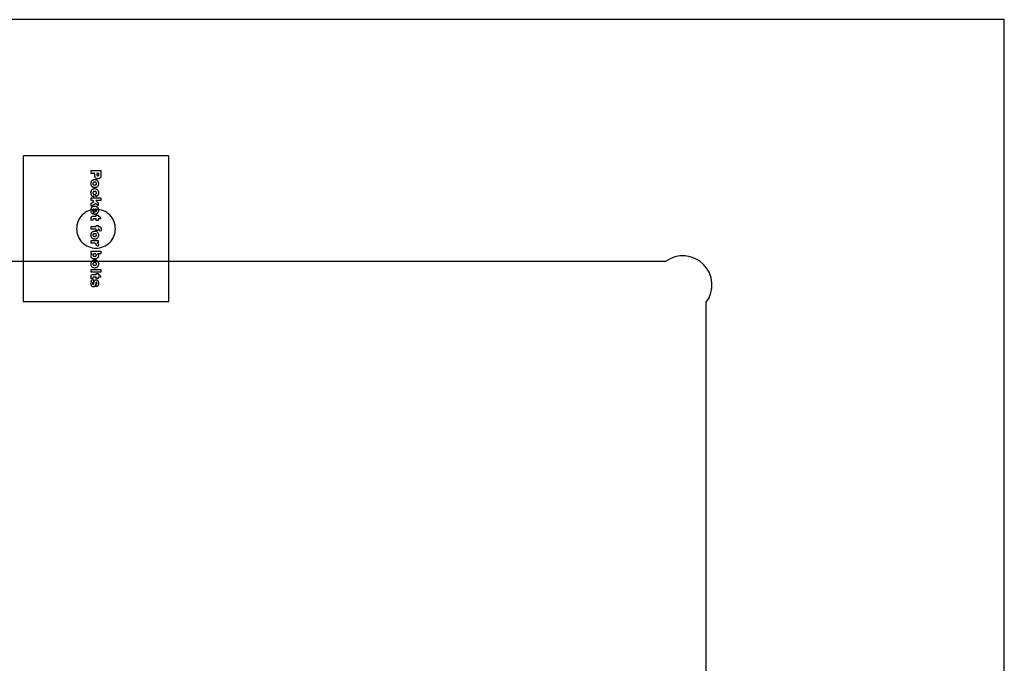
# Model space of a CAD drawing. Extents: x 0 to 103, y -28 to 52.
# Drawn here: x 89 to 99, y -3 to 4 of the extents above; entities that cross this region are included whole.
import ezdxf

# ---------------------------------------------------------------- set-up
doc = ezdxf.new("R2010")
doc.units = 0
doc.layers.add('LAYER_1', color=18, linetype='CONTINUOUS')

msp = doc.modelspace()

# ---------------------------------------------------------------- linework, layer by layer
at = {"layer": 'LAYER_1'}
for points in [[(80.143, -26.054), (98.893, -26.054), (98.893, 3.821), (80.143, 3.821)], [(88.785, 2.418), (88.785, 0.918), (90.285, 0.918), (90.285, 2.418)], [(89.586, 2.268), (89.586, 2.216), (89.585, 2.208), (89.585, 2.204), (89.584, 2.201), (89.583, 2.198), (89.581, 2.195), (89.58, 2.193), (89.578, 2.191), (89.576, 2.189), (89.573, 2.187), (89.571, 2.185), (89.568, 2.184), (89.565, 2.183), (89.562, 2.183), (89.555, 2.182), (89.551, 2.182), (89.548, 2.183), (89.544, 2.183), (89.541, 2.184), (89.538, 2.186), (89.536, 2.187), (89.533, 2.189), (89.531, 2.191), (89.529, 2.194), (89.527, 2.197), (89.526, 2.2), (89.525, 2.203), (89.524, 2.207), (89.523, 2.211), (89.522, 2.219), (89.522, 2.236), (89.485, 2.236), (89.485, 2.268)], [(89.543, 2.236), (89.543, 2.229), (89.543, 2.225), (89.544, 2.221), (89.545, 2.218), (89.546, 2.216), (89.548, 2.215), (89.55, 2.213), (89.552, 2.213), (89.554, 2.212), (89.556, 2.213), (89.558, 2.213), (89.56, 2.214), (89.562, 2.216), (89.563, 2.218), (89.565, 2.22), (89.565, 2.224), (89.565, 2.228), (89.565, 2.236)], [(89.521, 2.175), (89.525, 2.175), (89.529, 2.174), (89.533, 2.173), (89.537, 2.172), (89.54, 2.17), (89.543, 2.168), (89.546, 2.166), (89.549, 2.164), (89.551, 2.161), (89.554, 2.157), (89.555, 2.154), (89.557, 2.15), (89.558, 2.146), (89.559, 2.142), (89.56, 2.138), (89.56, 2.133), (89.56, 2.128), (89.559, 2.123), (89.558, 2.118), (89.557, 2.114), (89.555, 2.11), (89.553, 2.106), (89.55, 2.103), (89.547, 2.1), (89.544, 2.098), (89.542, 2.096), (89.539, 2.094), (89.536, 2.093), (89.532, 2.092), (89.529, 2.091), (89.522, 2.091), (89.518, 2.091), (89.514, 2.092), (89.51, 2.092), (89.506, 2.094), (89.503, 2.095), (89.5, 2.097), (89.497, 2.099), (89.494, 2.102), (89.492, 2.105), (89.489, 2.108), (89.488, 2.112), (89.486, 2.115), (89.485, 2.119), (89.484, 2.124), (89.484, 2.128), (89.483, 2.133), (89.484, 2.141), (89.485, 2.145), (89.486, 2.149), (89.487, 2.152), (89.488, 2.156), (89.49, 2.159), (89.492, 2.161), (89.495, 2.165), (89.498, 2.167), (89.502, 2.17), (89.505, 2.171), (89.509, 2.173), (89.513, 2.174), (89.517, 2.175)], [(89.521, 2.147), (89.517, 2.147), (89.513, 2.146), (89.51, 2.145), (89.507, 2.143), (89.505, 2.141), (89.503, 2.138), (89.503, 2.136), (89.502, 2.133), (89.503, 2.13), (89.503, 2.127), (89.505, 2.125), (89.507, 2.123), (89.51, 2.121), (89.513, 2.12), (89.517, 2.119), (89.522, 2.119), (89.526, 2.119), (89.53, 2.12), (89.533, 2.121), (89.536, 2.123), (89.538, 2.125), (89.539, 2.127), (89.54, 2.13), (89.54, 2.133), (89.54, 2.136), (89.539, 2.138), (89.538, 2.141), (89.536, 2.143), (89.533, 2.145), (89.53, 2.146), (89.526, 2.147)], [(89.514, 2.023), (89.511, 1.996), (89.507, 1.998), (89.503, 1.999), (89.499, 2.001), (89.496, 2.004), (89.493, 2.006), (89.491, 2.009), (89.489, 2.013), (89.487, 2.016), (89.485, 2.021), (89.484, 2.025), (89.484, 2.031), (89.483, 2.036), (89.484, 2.047), (89.485, 2.052), (89.486, 2.056), (89.487, 2.059), (89.488, 2.063), (89.49, 2.066), (89.493, 2.069), (89.495, 2.072), (89.498, 2.074), (89.501, 2.076), (89.504, 2.078), (89.507, 2.079), (89.512, 2.08), (89.516, 2.081), (89.521, 2.081), (89.527, 2.081), (89.532, 2.08), (89.536, 2.079), (89.54, 2.077), (89.545, 2.074), (89.55, 2.069), (89.554, 2.064), (89.556, 2.059), (89.558, 2.055), (89.559, 2.05), (89.56, 2.044), (89.56, 2.038), (89.559, 2.03), (89.558, 2.022), (89.556, 2.016), (89.555, 2.013), (89.553, 2.011), (89.55, 2.007), (89.545, 2.003), (89.54, 2), (89.535, 1.998), (89.531, 2.024), (89.533, 2.025), (89.535, 2.026), (89.537, 2.027), (89.538, 2.029), (89.539, 2.03), (89.54, 2.032), (89.54, 2.035), (89.541, 2.037), (89.54, 2.041), (89.539, 2.044), (89.538, 2.046), (89.536, 2.049), (89.533, 2.051), (89.529, 2.052), (89.525, 2.053), (89.52, 2.053), (89.516, 2.053), (89.513, 2.052), (89.509, 2.051), (89.507, 2.049), (89.505, 2.046), (89.503, 2.044), (89.502, 2.041), (89.502, 2.038), (89.502, 2.035), (89.503, 2.033), (89.504, 2.031), (89.505, 2.029), (89.507, 2.027), (89.509, 2.025), (89.511, 2.024)], [(89.586, 1.986), (89.586, 1.957), (89.534, 1.957), (89.558, 1.936), (89.558, 1.902), (89.532, 1.928), (89.485, 1.9), (89.485, 1.932), (89.514, 1.947), (89.504, 1.957), (89.485, 1.957), (89.485, 1.986)], [(89.515, 1.816), (89.515, 1.872), (89.511, 1.871), (89.509, 1.871), (89.506, 1.87), (89.505, 1.868), (89.502, 1.866), (89.501, 1.864), (89.5, 1.861), (89.5, 1.858), (89.5, 1.854), (89.502, 1.85), (89.504, 1.847), (89.506, 1.845), (89.504, 1.817), (89.499, 1.821), (89.495, 1.824), (89.491, 1.828), (89.488, 1.833), (89.486, 1.838), (89.485, 1.843), (89.484, 1.85), (89.483, 1.858), (89.484, 1.865), (89.484, 1.871), (89.486, 1.877), (89.487, 1.881), (89.49, 1.885), (89.493, 1.889), (89.496, 1.892), (89.5, 1.895), (89.505, 1.897), (89.51, 1.899), (89.516, 1.9), (89.521, 1.9), (89.526, 1.9), (89.53, 1.9), (89.533, 1.899), (89.537, 1.898), (89.54, 1.896), (89.543, 1.894), (89.546, 1.892), (89.549, 1.889), (89.552, 1.886), (89.554, 1.883), (89.556, 1.88), (89.557, 1.876), (89.558, 1.872), (89.559, 1.868), (89.56, 1.864), (89.56, 1.859), (89.559, 1.852), (89.559, 1.845), (89.557, 1.839), (89.555, 1.834), (89.552, 1.83), (89.549, 1.826), (89.545, 1.823), (89.541, 1.82), (89.536, 1.818), (89.531, 1.817), (89.525, 1.816), (89.518, 1.816)], [(89.528, 1.844), (89.532, 1.845), (89.535, 1.846), (89.538, 1.847), (89.54, 1.849), (89.541, 1.85), (89.542, 1.853), (89.543, 1.855), (89.543, 1.858), (89.543, 1.861), (89.542, 1.864), (89.54, 1.866), (89.538, 1.869), (89.536, 1.87), (89.534, 1.871), (89.531, 1.871), (89.528, 1.872)], [(89.586, 1.769), (89.558, 1.769), (89.558, 1.754), (89.538, 1.754), (89.538, 1.769), (89.512, 1.769), (89.508, 1.769), (89.506, 1.768), (89.505, 1.767), (89.504, 1.766), (89.503, 1.765), (89.503, 1.763), (89.504, 1.76), (89.505, 1.755), (89.486, 1.753), (89.484, 1.763), (89.483, 1.772), (89.484, 1.777), (89.484, 1.781), (89.485, 1.785), (89.486, 1.787), (89.488, 1.79), (89.489, 1.792), (89.492, 1.793), (89.494, 1.795), (89.497, 1.796), (89.501, 1.797), (89.506, 1.797), (89.512, 1.797), (89.538, 1.797), (89.538, 1.807), (89.558, 1.807), (89.558, 1.797), (89.571, 1.797)], [(89.521, 1.644), (89.525, 1.644), (89.529, 1.644), (89.533, 1.643), (89.537, 1.642), (89.54, 1.64), (89.543, 1.638), (89.546, 1.636), (89.549, 1.633), (89.551, 1.63), (89.554, 1.627), (89.555, 1.624), (89.557, 1.62), (89.558, 1.616), (89.559, 1.612), (89.56, 1.607), (89.56, 1.603), (89.56, 1.597), (89.559, 1.592), (89.558, 1.588), (89.557, 1.583), (89.555, 1.579), (89.553, 1.576), (89.55, 1.573), (89.547, 1.57), (89.544, 1.567), (89.542, 1.566), (89.539, 1.564), (89.536, 1.563), (89.532, 1.562), (89.529, 1.561), (89.522, 1.561), (89.518, 1.561), (89.514, 1.561), (89.51, 1.562), (89.506, 1.563), (89.503, 1.565), (89.5, 1.567), (89.497, 1.569), (89.494, 1.572), (89.492, 1.575), (89.489, 1.578), (89.488, 1.581), (89.486, 1.585), (89.485, 1.589), (89.484, 1.593), (89.484, 1.598), (89.483, 1.603), (89.484, 1.611), (89.485, 1.615), (89.486, 1.619), (89.487, 1.622), (89.488, 1.625), (89.49, 1.628), (89.492, 1.631), (89.495, 1.634), (89.498, 1.637), (89.502, 1.639), (89.505, 1.641), (89.509, 1.643), (89.513, 1.644), (89.517, 1.644)], [(89.558, 1.662), (89.558, 1.649), (89.538, 1.649), (89.538, 1.662), (89.485, 1.662), (89.485, 1.69), (89.538, 1.69), (89.538, 1.701), (89.558, 1.701), (89.558, 1.69), (89.561, 1.69), (89.566, 1.69), (89.571, 1.689), (89.576, 1.688), (89.578, 1.687), (89.58, 1.686), (89.582, 1.684), (89.583, 1.683), (89.585, 1.678), (89.586, 1.676), (89.587, 1.672), (89.588, 1.664), (89.587, 1.655), (89.586, 1.643), (89.569, 1.646), (89.57, 1.651), (89.57, 1.654), (89.569, 1.657), (89.568, 1.66), (89.567, 1.661), (89.564, 1.662)], [(89.558, 1.547), (89.558, 1.521), (89.546, 1.521), (89.55, 1.519), (89.553, 1.517), (89.555, 1.515), (89.557, 1.513), (89.558, 1.511), (89.559, 1.508), (89.56, 1.506), (89.56, 1.503), (89.559, 1.5), (89.559, 1.496), (89.558, 1.493), (89.556, 1.489), (89.536, 1.498), (89.537, 1.502), (89.538, 1.506), (89.538, 1.508), (89.537, 1.511), (89.535, 1.513), (89.533, 1.514), (89.53, 1.516), (89.524, 1.518), (89.518, 1.518), (89.51, 1.519), (89.485, 1.519), (89.485, 1.547)], [(89.521, 1.616), (89.517, 1.616), (89.513, 1.615), (89.51, 1.614), (89.507, 1.612), (89.505, 1.61), (89.503, 1.608), (89.503, 1.605), (89.502, 1.603), (89.503, 1.6), (89.503, 1.597), (89.505, 1.595), (89.507, 1.593), (89.51, 1.591), (89.513, 1.59), (89.517, 1.589), (89.522, 1.589), (89.526, 1.589), (89.53, 1.59), (89.533, 1.591), (89.536, 1.593), (89.538, 1.595), (89.539, 1.597), (89.54, 1.6), (89.54, 1.602), (89.54, 1.605), (89.539, 1.608), (89.538, 1.61), (89.536, 1.612), (89.533, 1.614), (89.53, 1.615), (89.526, 1.616)], [(89.586, 1.437), (89.586, 1.409), (89.551, 1.409), (89.553, 1.407), (89.555, 1.405), (89.556, 1.402), (89.558, 1.4), (89.558, 1.397), (89.559, 1.394), (89.56, 1.388), (89.56, 1.385), (89.559, 1.382), (89.558, 1.379), (89.557, 1.376), (89.556, 1.373), (89.554, 1.371), (89.552, 1.368), (89.55, 1.366), (89.548, 1.364), (89.545, 1.362), (89.542, 1.361), (89.538, 1.359), (89.535, 1.358), (89.531, 1.358), (89.523, 1.357), (89.517, 1.357), (89.511, 1.358), (89.506, 1.359), (89.502, 1.361), (89.497, 1.363), (89.494, 1.366), (89.49, 1.369), (89.488, 1.372), (89.486, 1.376), (89.485, 1.38), (89.484, 1.384), (89.483, 1.388), (89.484, 1.391), (89.484, 1.395), (89.485, 1.398), (89.487, 1.401), (89.488, 1.404), (89.49, 1.406), (89.496, 1.411), (89.485, 1.411), (89.485, 1.437)], [(89.521, 1.347), (89.525, 1.347), (89.529, 1.346), (89.533, 1.346), (89.537, 1.344), (89.54, 1.343), (89.543, 1.341), (89.546, 1.339), (89.549, 1.336), (89.551, 1.333), (89.554, 1.33), (89.555, 1.326), (89.557, 1.323), (89.558, 1.319), (89.559, 1.315), (89.56, 1.31), (89.56, 1.305), (89.56, 1.3), (89.559, 1.295), (89.558, 1.29), (89.557, 1.286), (89.555, 1.282), (89.553, 1.279), (89.55, 1.275), (89.547, 1.272), (89.544, 1.27), (89.542, 1.268), (89.539, 1.267), (89.536, 1.266), (89.532, 1.265), (89.529, 1.264), (89.522, 1.263), (89.518, 1.263), (89.514, 1.264), (89.51, 1.265), (89.506, 1.266), (89.503, 1.268), (89.5, 1.27), (89.497, 1.272), (89.494, 1.274), (89.492, 1.277), (89.489, 1.281), (89.488, 1.284), (89.486, 1.288), (89.485, 1.292), (89.484, 1.296), (89.484, 1.301), (89.483, 1.305), (89.484, 1.314), (89.485, 1.318), (89.486, 1.321), (89.487, 1.325), (89.488, 1.328), (89.49, 1.331), (89.492, 1.334), (89.495, 1.337), (89.498, 1.34), (89.502, 1.342), (89.505, 1.344), (89.509, 1.345), (89.513, 1.346), (89.517, 1.347)], [(89.521, 1.319), (89.517, 1.319), (89.513, 1.318), (89.51, 1.317), (89.507, 1.315), (89.505, 1.313), (89.503, 1.311), (89.503, 1.308), (89.502, 1.305), (89.503, 1.302), (89.503, 1.3), (89.505, 1.297), (89.507, 1.295), (89.51, 1.294), (89.513, 1.292), (89.517, 1.292), (89.522, 1.291), (89.526, 1.292), (89.53, 1.292), (89.533, 1.294), (89.536, 1.295), (89.538, 1.297), (89.539, 1.3), (89.54, 1.302), (89.54, 1.305), (89.54, 1.308), (89.539, 1.311), (89.538, 1.313), (89.536, 1.315), (89.533, 1.317), (89.53, 1.318), (89.526, 1.319)], [(89.522, 1.409), (89.517, 1.409), (89.514, 1.409), (89.511, 1.407), (89.508, 1.406), (89.506, 1.404), (89.505, 1.402), (89.504, 1.4), (89.504, 1.397), (89.504, 1.395), (89.505, 1.392), (89.506, 1.39), (89.508, 1.389), (89.51, 1.387), (89.514, 1.386), (89.517, 1.385), (89.522, 1.385), (89.526, 1.385), (89.53, 1.386), (89.532, 1.387), (89.535, 1.388), (89.537, 1.39), (89.538, 1.392), (89.539, 1.394), (89.539, 1.397), (89.539, 1.399), (89.538, 1.402), (89.536, 1.404), (89.535, 1.406), (89.532, 1.407), (89.529, 1.409), (89.526, 1.409)], [(89.586, 1.249), (89.586, 1.221), (89.485, 1.221), (89.485, 1.249)], [(89.586, 1.169), (89.558, 1.169), (89.558, 1.154), (89.538, 1.154), (89.538, 1.169), (89.512, 1.169), (89.508, 1.169), (89.506, 1.168), (89.505, 1.167), (89.504, 1.166), (89.503, 1.165), (89.503, 1.163), (89.504, 1.16), (89.505, 1.155), (89.486, 1.153), (89.484, 1.163), (89.483, 1.172), (89.484, 1.177), (89.484, 1.181), (89.485, 1.185), (89.486, 1.187), (89.488, 1.19), (89.489, 1.192), (89.492, 1.193), (89.494, 1.195), (89.497, 1.196), (89.501, 1.197), (89.506, 1.197), (89.512, 1.197), (89.538, 1.197), (89.538, 1.207), (89.558, 1.207), (89.558, 1.197), (89.571, 1.197)], [(89.505, 1.145), (89.508, 1.118), (89.506, 1.117), (89.504, 1.115), (89.502, 1.114), (89.501, 1.113), (89.5, 1.111), (89.499, 1.109), (89.499, 1.104), (89.499, 1.102), (89.499, 1.099), (89.5, 1.097), (89.501, 1.096), (89.503, 1.094), (89.504, 1.094), (89.506, 1.093), (89.507, 1.094), (89.508, 1.094), (89.509, 1.095), (89.51, 1.097), (89.512, 1.101), (89.513, 1.109), (89.516, 1.121), (89.518, 1.129), (89.519, 1.132), (89.521, 1.134), (89.523, 1.136), (89.525, 1.138), (89.528, 1.14), (89.531, 1.141), (89.534, 1.142), (89.537, 1.142), (89.54, 1.142), (89.544, 1.141), (89.547, 1.14), (89.549, 1.138), (89.552, 1.136), (89.554, 1.133), (89.556, 1.13), (89.557, 1.126), (89.558, 1.123), (89.559, 1.118), (89.56, 1.113), (89.56, 1.107), (89.559, 1.095), (89.559, 1.091), (89.558, 1.087), (89.557, 1.084), (89.555, 1.082), (89.553, 1.079), (89.552, 1.077), (89.549, 1.075), (89.547, 1.073), (89.544, 1.072), (89.54, 1.07), (89.538, 1.097), (89.541, 1.098), (89.543, 1.1), (89.544, 1.102), (89.544, 1.104), (89.545, 1.108), (89.545, 1.112), (89.544, 1.114), (89.543, 1.115), (89.541, 1.117), (89.539, 1.117), (89.538, 1.117), (89.537, 1.117), (89.536, 1.116), (89.535, 1.114), (89.534, 1.11), (89.533, 1.102), (89.531, 1.09), (89.53, 1.086), (89.528, 1.082), (89.527, 1.079), (89.525, 1.076), (89.523, 1.073), (89.52, 1.071), (89.518, 1.07), (89.515, 1.069), (89.512, 1.068), (89.509, 1.068), (89.506, 1.068), (89.503, 1.069), (89.499, 1.07), (89.496, 1.072), (89.494, 1.074), (89.491, 1.076), (89.489, 1.08), (89.487, 1.084), (89.485, 1.088), (89.484, 1.093), (89.484, 1.099), (89.483, 1.106), (89.484, 1.115), (89.485, 1.123), (89.487, 1.129), (89.488, 1.132), (89.489, 1.134), (89.492, 1.138), (89.496, 1.141), (89.5, 1.144)]]:
    msp.add_lwpolyline(points, close=True, dxfattribs=at)
for points in [[(89.735, 1.668, 0.414214), (89.535, 1.868, 0.414214), (89.335, 1.668, 0.414214), (89.535, 1.468, 0.414214)], [(95.823, 0.91, 0.860553), (95.403, 1.33), (83.668, 1.33, 0.860553), (83.248, 0.91), (83.248, -8.325, 0.860553), (83.668, -8.745), (95.403, -8.745, 0.860553), (95.823, -8.325)]]:
    msp.add_lwpolyline(points, format="xyb", close=True, dxfattribs=at)

doc.saveas('drawing.dxf')
